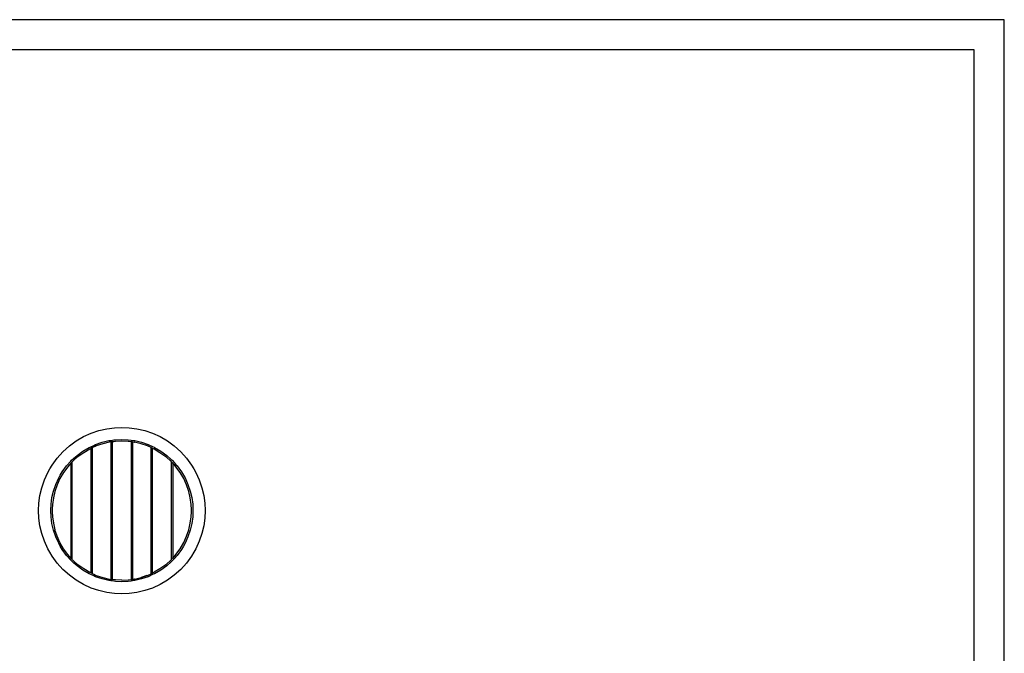
# Model space of a CAD drawing. Units: millimetres. Extents: x 500 to 6440, y 500 to 4700.
# Drawn here: x 3188 to 6440, y 2607 to 4700 of the extents above; entities that cross this region are included whole.
import ezdxf
from ezdxf.enums import TextEntityAlignment as Align

# ---------------------------------------------------------------- set-up
doc = ezdxf.new("R2010")
doc.units = ezdxf.units.MM
doc.layers.add('layout_hidden', color=8, linetype='Continuous', plot=False)
doc.layers.add('PAN-404', color=7, linetype='Continuous', true_color=0x8b8681)
doc.styles.add('mxm', font='txt')

# ---------------------------------------------------------------- blocks, each defined once
blk = doc.blocks.new('MXM-LAYOUT')
at = {"layer": 'layout_hidden'}
for points in [[(5940, 0), (5940, 4200), (0, 4200), (0, 0)], [(5840, 360), (5840, 4100), (100, 4100), (100, 360)]]:
    blk.add_lwpolyline(points, close=True, dxfattribs=at)
at = {"layer": 'PAN-404', "style": 'mxm'}
blk.add_attdef('COLLECTION', text='', height=100, dxfattribs=at).set_placement((100, 253), align=Align.TOP_LEFT)
blk.add_attdef('PRODUCT', text='', height=70, dxfattribs=at).set_placement((100, 28.5), align=Align.BOTTOM_LEFT)
blk = doc.blocks.new('Gloria-SideTable_Plan')
at = {"layer": 'PAN-404'}
for points in [[(213.5, -173.3), (194.5, -194.5), (173.3, -213.5), (150.5, -230.2), (126.3, -244.3), (101.2, -255.7), (75.7, -264.4), (50, -270.4), (24.7, -273.9), (0, -275), (-24.7, -273.9), (-50, -270.4), (-75.7, -264.4), (-101.2, -255.7), (-126.3, -244.3), (-150.5, -230.2), (-173.3, -213.5), (-194.5, -194.5), (-213.5, -173.3), (-230.2, -150.5), (-238.2, -137.5), (-244.3, -126.3), (-255.7, -101.2), (-264.4, -75.7), (-270.4, -50), (-273.9, -24.7), (-275, 0), (-273.9, 24.7), (-270.4, 50), (-264.4, 75.7), (-255.7, 101.2), (-244.3, 126.3), (-238.2, 137.5), (-230.2, 150.5), (-213.5, 173.3), (-194.5, 194.5), (-173.3, 213.5), (-150.5, 230.2), (-126.3, 244.3), (-101.2, 255.7), (-75.7, 264.4), (-50, 270.4), (-24.7, 273.9), (0, 275), (24.7, 273.9), (50, 270.4), (75.7, 264.4), (101.2, 255.7), (126.3, 244.3), (150.5, 230.2), (173.3, 213.5), (194.5, 194.5), (213.5, 173.3), (230.2, 150.5), (238.2, 137.5), (244.3, 126.3), (255.7, 101.2), (264.4, 75.7), (270.4, 50), (273.9, 24.7), (275, 0), (273.9, -24.7), (270.4, -50), (264.4, -75.7), (255.7, -101.2), (244.3, -126.3), (238.2, -137.5), (230.2, -150.5)], [(-148.1, 182.4), (-128.6, 196.7), (-107.9, 208.7), (-102.8, 211.1), (-92.8, 215.6), (-86.5, 218.5), (-64.7, 225.9), (-42.8, 231.1), (-36.3, 232), (-26.3, 233.3), (-21.1, 234), (0, 235), (21.1, 234), (30.3, 232.8), (40.3, 231.4), (42.8, 231.1), (64.7, 225.9), (86.5, 218.5), (101.8, 211.5), (106.8, 209.2), (107.9, 208.7), (128.6, 196.7), (148.1, 182.4), (163.4, 168.7), (166.2, 166.2), (173.4, 158.1), (182.4, 148.1), (196.7, 128.6), (203.5, 117.5), (208.7, 107.9), (218.5, 86.5), (225.9, 64.7), (231.1, 42.8), (234, 21.1), (235, 0), (234, -21.1), (231.1, -42.8), (225.9, -64.7), (218.5, -86.5), (208.7, -107.9), (203.5, -117.5), (196.7, -128.6), (182.4, -148.1), (173.4, -158.1), (166.2, -166.2), (163.4, -168.7), (148.1, -182.4), (128.6, -196.7), (107.9, -208.7), (106.8, -209.2), (101.8, -211.5), (86.5, -218.5), (64.7, -225.9), (42.8, -231.1), (40.3, -231.4), (30.3, -232.8), (21.1, -234), (0, -235), (-21.1, -234), (-26.3, -233.3), (-36.3, -232), (-42.8, -231.1), (-64.7, -225.9), (-86.5, -218.5), (-92.8, -215.6), (-102.8, -211.1), (-107.9, -208.7), (-128.6, -196.7), (-148.1, -182.4), (-158.4, -173.2), (-166.2, -166.2), (-168.4, -163.7), (-182.4, -148.1), (-196.7, -128.6), (-203.5, -117.5), (-208.7, -107.9), (-218.5, -86.5), (-225.9, -64.7), (-231.1, -42.8), (-234, -21.1), (-235, 0), (-234, 21.1), (-231.1, 42.8), (-225.9, 64.7), (-218.5, 86.5), (-208.7, 107.9), (-203.5, 117.5), (-196.7, 128.6), (-182.4, 148.1), (-168.4, 163.7), (-166.2, 166.2), (-158.4, 173.2)], [(105.6, 204.3), (106.8, 203.7), (125.9, 192.5), (145, 178.6), (162.6, 162.6), (163.4, 161.9), (163.4, -161.9), (162.6, -162.6), (145, -178.6), (125.9, -192.5), (106.8, -203.7), (105.6, -204.3), (101.8, -206.2), (101.8, 206.2)], [(40.6, -226.4), (41.9, -226.2), (40.3, -226.4), (35.3, -227.3), (39.8, -226.5), (40.3, -226.4)]]:
    blk.add_lwpolyline(points, close=True, dxfattribs=at)
for points in [[(-31.3, 227.8), (-36.3, 227.1), (-36.3, -227.1), (-31.3, -227.8)], [(0, -230), (-20.7, -229.1), (-26.3, -228.5), (-31.3, -227.9), (-31.3, 227.9), (-26.3, 228.5), (-20.7, 229.1), (0, 230), (20.7, 229.1), (30.3, 228), (30.3, -228), (35.3, -227.2)], [(35.3, 227.2), (30.3, 228)], [(-97.8, 208.1), (-102.8, 205.7), (-102.8, -205.7), (-105.6, -204.3), (-125.9, -192.5), (-145, -178.6), (-158.4, -166.8), (-162.6, -162.6), (-164.4, -160.9), (-164.4, 160.9), (-162.6, 162.6)], [(-162.6, 162.6), (-158.4, 166.8), (-145, 178.6), (-125.9, 192.5), (-105.6, 204.3), (-102.8, 205.7)], [(-97.8, 208.2), (-92.8, 210.4), (-84.7, 213.9), (-92.8, 210.3), (-97.8, 208.2), (-97.8, -208.2), (-92.8, -210.4), (-84.7, -213.9), (-63.3, -221.1), (-41.9, -226.2), (-36.3, -227.1)], [(-36.3, 227.1), (-41.9, 226.2), (-63.3, 221.1), (-84.7, 213.9)], [(35.3, 227.3), (40.3, 226.4), (41.9, 226.2)], [(96.8, 208.6), (84.7, 213.9), (63.3, 221.1), (41.9, 226.2), (40.3, 226.4), (35.3, 227.3), (35.3, -227.3)], [(41.9, -226.2), (63.3, -221.1), (80.2, -215.6), (84.7, -213.9), (96.8, -208.6), (96.8, 208.6), (101.8, 206.2)], [(-168.4, 156.7), (-178.6, 145), (-192.5, 125.9), (-204.3, 105.6), (-213.9, 84.7), (-221.1, 63.3), (-226.2, 41.9), (-229.1, 20.7), (-230, 4.5), (-230, -4.5), (-229.1, -20.7), (-226.2, -41.9), (-221.1, -63.3)], [(-164.4, 160.8), (-168.4, 156.7), (-168.4, -156.7), (-164.4, -160.8)], [(168.4, 156.5), (163.4, 161.9)], [(168.4, 156.7), (173.4, 151.1), (178.6, 145)], [(170.9, 153.8), (168.4, 156.7), (168.4, -156.7), (173.4, -151.1), (178.6, -145), (192.5, -125.9), (204.3, -105.6), (213.9, -84.7), (221.1, -63.3), (226.2, -41.9), (229.1, -20.7), (230, -4.1), (230, 4.1), (229.1, 20.7), (226.2, 41.9), (221.1, 63.3), (213.9, 84.7), (204.3, 105.6), (192.5, 125.9), (178.6, 145), (173.4, 150.9), (170.9, 153.8)], [(-168.4, -156.7), (-178.6, -145), (-192.5, -125.9), (-204.3, -105.6), (-213.9, -84.7), (-221.1, -63.3)], [(163.4, -161.9), (168.4, -156.5)], [(178.6, -145), (173.4, -150.9), (168.4, -156.7), (170.7, -154), (173.4, -150.9)], [(-97.8, -208.1), (-102.8, -205.7)], [(82.7, -214.5), (63.3, -221.1)], [(96.8, -208.6), (101.8, -206.2)], [(0, -230), (20.7, -229.1), (30.3, -228)]]:
    blk.add_lwpolyline(points, dxfattribs=at)

msp = doc.modelspace()

# ---------------------------------------------------------------- block references
at = {"layer": 'PAN-404'}
for name, p in [('MXM-LAYOUT', (500, 500)), ('Gloria-SideTable_Plan', (3525, 3078.2))]:
    msp.add_blockref(name, p, dxfattribs=at)

doc.saveas('drawing.dxf')
